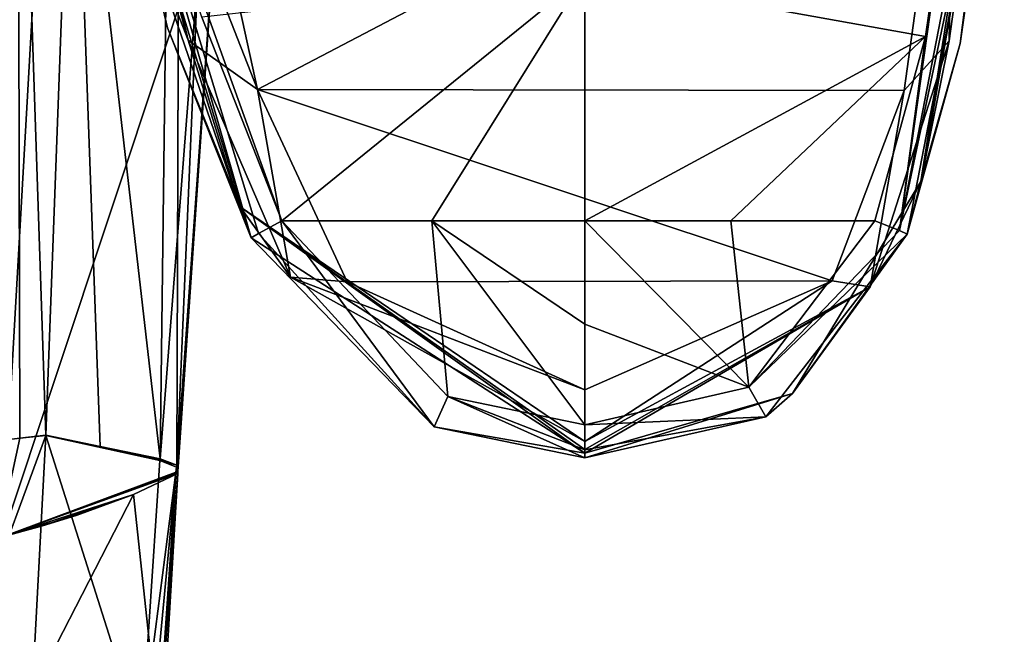
# Model space of a CAD drawing. Units: millimetres. Extents: x -742.8 to -713.8, y -708.7 to -679.9.
# Drawn here: x -718.6 to -714.6, y -701.7 to -699.3 of the extents above; entities that cross this region are included whole.
import ezdxf

# ---------------------------------------------------------------- set-up
doc = ezdxf.new("R2010")
doc.units = ezdxf.units.MM
doc.header["$LTSCALE"] = 33.374815
for name, color, linetype in [('3559', 7, 'CONTINUOUS'), ('3560', 7, 'CONTINUOUS'), ('3563', 7, 'CONTINUOUS'), ('3564', 7, 'CONTINUOUS'), ('3571', 7, 'CONTINUOUS'), ('3572', 7, 'CONTINUOUS'), ('3577', 7, 'CONTINUOUS'), ('3578', 7, 'CONTINUOUS'), ('3587', 7, 'CONTINUOUS'), ('3588', 7, 'CONTINUOUS'), ('3589', 7, 'CONTINUOUS'), ('3590', 7, 'CONTINUOUS'), ('3603', 7, 'CONTINUOUS'), ('3604', 7, 'CONTINUOUS'), ('3609', 7, 'CONTINUOUS'), ('905', 7, 'CONTINUOUS'), ('907', 7, 'CONTINUOUS'), ('912', 7, 'CONTINUOUS'), ('916', 7, 'CONTINUOUS'), ('919', 7, 'CONTINUOUS'), ('921', 7, 'CONTINUOUS'), ('926', 7, 'CONTINUOUS'), ('927', 7, 'CONTINUOUS'), ('928', 7, 'CONTINUOUS'), ('937', 7, 'CONTINUOUS')]:
    doc.layers.add(name, color=color, linetype=linetype)

msp = doc.modelspace()

# ---------------------------------------------------------------- linework, layer by layer
at = {"layer": '3559', "color": 9, "linetype": 'Continuous', "true_color": 0xb1bdc9}
for points in [[(-717.9599, -699.2995, 24.8157), (-718.2358, -698.1351, 24.8141), (-718.054, -698.8925, 24.6171), (-717.9599, -699.2995, 24.8157)], [(-717.668, -700.0163, 24.6171), (-717.9599, -699.2995, 24.8157), (-718.054, -698.8925, 24.6171), (-717.668, -700.0163, 24.6171)], [(-717.6239, -700.1415, 24.8214), (-717.9599, -699.2995, 24.8157), (-717.668, -700.0163, 24.6171), (-717.6239, -700.1415, 24.8214)], [(-716.2885, -701.0026, 24.6172), (-717.6239, -700.1415, 24.8214), (-717.668, -700.0163, 24.6171), (-716.2885, -701.0026, 24.6172)], [(-717.6239, -700.1415, 24.8214), (-716.2885, -701.0026, 24.6172), (-716.8923, -700.8977, 24.8266), (-717.6239, -700.1415, 24.8214)], [(-716.2885, -701.0026, 24.6172), (-716.2885, -701.0211, 24.8283), (-716.8923, -700.8977, 24.8266), (-716.2885, -701.0026, 24.6172)]]:
    msp.add_3dface(points, dxfattribs=at)
at = {"layer": '3560', "color": 9, "linetype": 'Continuous', "true_color": 0xb1bdc9}
for points in [[(-714.6253, -698.1029, 24.617), (-714.786, -699.3629, 24.8189), (-714.9433, -699.9156, 24.6171), (-714.6253, -698.1029, 24.617)], [(-714.6094, -698.1219, 24.8203), (-714.786, -699.3629, 24.8189), (-714.6253, -698.1029, 24.617), (-714.6094, -698.1219, 24.8203)], [(-714.786, -699.3629, 24.8189), (-714.9989, -700.1256, 24.8211), (-714.9433, -699.9156, 24.6171), (-714.786, -699.3629, 24.8189)], [(-714.9433, -699.9156, 24.6171), (-714.9989, -700.1256, 24.8211), (-715.4573, -700.7644, 24.6171), (-714.9433, -699.9156, 24.6171)], [(-714.9989, -700.1256, 24.8211), (-715.5646, -700.8578, 24.8237), (-715.4573, -700.7644, 24.6171), (-714.9989, -700.1256, 24.8211)], [(-716.2885, -701.0211, 24.8283), (-716.2885, -701.0026, 24.6172), (-715.4573, -700.7644, 24.6171), (-716.2885, -701.0211, 24.8283)], [(-715.5646, -700.8578, 24.8237), (-716.2885, -701.0211, 24.8283), (-715.4573, -700.7644, 24.6171), (-715.5646, -700.8578, 24.8237)]]:
    msp.add_3dface(points, dxfattribs=at)
at = {"layer": '3563', "color": 9, "linetype": 'Continuous', "true_color": 0xb1bdc9}
for points in [[(-717.8218, -699.257, 25.0228), (-717.502, -700.0723, 25.0273), (-716.2885, -699.0899, 25.2251), (-717.8218, -699.257, 25.0228)], [(-716.2885, -699.0899, 25.2251), (-717.502, -700.0723, 25.0273), (-716.9009, -700.0723, 25.1469), (-716.2885, -699.0899, 25.2251)], [(-716.2885, -700.0723, 25.187), (-716.2885, -699.0899, 25.2251), (-716.9009, -700.0723, 25.1469), (-716.2885, -700.0723, 25.187)]]:
    msp.add_3dface(points, dxfattribs=at)
at = {"layer": '3564', "color": 9, "linetype": 'Continuous', "true_color": 0xb1bdc9}
for points in [[(-714.7478, -698.1079, 25.0259), (-716.2885, -699.0899, 25.2251), (-714.9243, -699.3352, 25.0251), (-714.7478, -698.1079, 25.0259)], [(-716.2885, -699.0899, 25.2251), (-716.2885, -700.0723, 25.187), (-714.9243, -699.3352, 25.0251), (-716.2885, -699.0899, 25.2251)], [(-714.9243, -699.3352, 25.0251), (-716.2885, -700.0723, 25.187), (-715.7036, -700.0723, 25.1469), (-714.9243, -699.3352, 25.0251)], [(-715.1282, -700.0723, 25.0269), (-714.9243, -699.3352, 25.0251), (-715.7036, -700.0723, 25.1469), (-715.1282, -700.0723, 25.0269)]]:
    msp.add_3dface(points, dxfattribs=at)
at = {"layer": '3571', "color": 9, "linetype": 'Continuous', "true_color": 0xb1bdc9}
for points in [[(-716.9009, -700.0723, 25.1469), (-717.502, -700.0723, 25.0273), (-716.8371, -700.7757, 25.0305), (-716.9009, -700.0723, 25.1469)], [(-716.2885, -700.0723, 25.187), (-716.9009, -700.0723, 25.1469), (-716.2885, -700.4861, 25.1388), (-716.2885, -700.0723, 25.187)], [(-716.2885, -700.8891, 25.0316), (-716.9009, -700.0723, 25.1469), (-716.8371, -700.7757, 25.0305), (-716.2885, -700.8891, 25.0316)], [(-716.9009, -700.0723, 25.1469), (-716.2885, -700.8891, 25.0316), (-716.2885, -700.4861, 25.1388), (-716.9009, -700.0723, 25.1469)]]:
    msp.add_3dface(points, dxfattribs=at)
at = {"layer": '3572', "color": 9, "linetype": 'Continuous', "true_color": 0xb1bdc9}
for points in [[(-715.7036, -700.0723, 25.1469), (-716.2885, -700.0723, 25.187), (-715.6315, -700.7386, 25.0285), (-715.7036, -700.0723, 25.1469)], [(-716.2885, -700.0723, 25.187), (-716.2885, -700.4861, 25.1388), (-715.6315, -700.7386, 25.0285), (-716.2885, -700.0723, 25.187)], [(-715.1282, -700.0723, 25.0269), (-715.7036, -700.0723, 25.1469), (-715.6315, -700.7386, 25.0285), (-715.1282, -700.0723, 25.0269)], [(-716.2885, -700.4861, 25.1388), (-716.2885, -700.8891, 25.0316), (-715.6315, -700.7386, 25.0285), (-716.2885, -700.4861, 25.1388)]]:
    msp.add_3dface(points, dxfattribs=at)
at = {"layer": '3577', "color": 9, "linetype": 'Continuous', "true_color": 0xb1bdc9}
for points in [[(-717.9273, -698.0467, 24.2291), (-717.5997, -699.5468, 24.2291), (-718.1693, -698.0919, 24.4627), (-717.9273, -698.0467, 24.2291)], [(-718.1693, -698.0919, 24.4627), (-717.5997, -699.5468, 24.2291), (-717.8771, -699.3492, 24.4628), (-718.1693, -698.0919, 24.4627)], [(-717.8771, -699.3492, 24.4628), (-717.5997, -699.5468, 24.2291), (-717.4664, -700.2981, 24.4628), (-717.8771, -699.3492, 24.4628)], [(-717.5997, -699.5468, 24.2291), (-717.2403, -700.3167, 24.2292), (-717.4664, -700.2981, 24.4628), (-717.5997, -699.5468, 24.2291)], [(-716.2885, -700.7499, 24.2292), (-716.2885, -700.9569, 24.4628), (-717.4664, -700.2981, 24.4628), (-716.2885, -700.7499, 24.2292)], [(-717.2403, -700.3167, 24.2292), (-716.2885, -700.7499, 24.2292), (-717.4664, -700.2981, 24.4628), (-717.2403, -700.3167, 24.2292)]]:
    msp.add_3dface(points, dxfattribs=at)
at = {"layer": '3578', "color": 9, "linetype": 'Continuous', "true_color": 0xb1bdc9}
for points in [[(-715.0099, -699.5506, 24.2291), (-714.808, -698.0843, 24.2291), (-714.8297, -699.3528, 24.4628), (-715.0099, -699.5506, 24.2291)], [(-714.808, -698.0843, 24.2291), (-714.6564, -698.0998, 24.4627), (-714.8297, -699.3528, 24.4628), (-714.808, -698.0843, 24.2291)], [(-715.1468, -700.3374, 24.4628), (-715.0099, -699.5506, 24.2291), (-714.8297, -699.3528, 24.4628), (-715.1468, -700.3374, 24.4628)], [(-715.2985, -700.3136, 24.2292), (-715.0099, -699.5506, 24.2291), (-715.1468, -700.3374, 24.4628), (-715.2985, -700.3136, 24.2292)], [(-716.2885, -700.7499, 24.2292), (-715.2985, -700.3136, 24.2292), (-716.2885, -700.9569, 24.4628), (-716.2885, -700.7499, 24.2292)], [(-716.2885, -700.9569, 24.4628), (-715.2985, -700.3136, 24.2292), (-715.1468, -700.3374, 24.4628), (-716.2885, -700.9569, 24.4628)]]:
    msp.add_3dface(points, dxfattribs=at)
at = {"layer": '3587', "color": 9, "linetype": 'Continuous', "true_color": 0xb1bdc9}
for points in [[(-718.2358, -698.1351, 24.8141), (-717.6239, -700.1415, 24.8214), (-718.2014, -698.1285, 24.9444), (-718.2358, -698.1351, 24.8141)], [(-718.2358, -698.1351, 24.8141), (-717.9599, -699.2995, 24.8157), (-717.6239, -700.1415, 24.8214), (-718.2358, -698.1351, 24.8141)], [(-717.6239, -700.1415, 24.8214), (-717.5954, -700.124, 24.9493), (-718.2014, -698.1285, 24.9444), (-717.6239, -700.1415, 24.8214)], [(-717.502, -700.0723, 25.0273), (-717.8218, -699.257, 25.0228), (-718.2014, -698.1285, 24.9444), (-717.502, -700.0723, 25.0273)], [(-717.5954, -700.124, 24.9493), (-717.502, -700.0723, 25.0273), (-718.2014, -698.1285, 24.9444), (-717.5954, -700.124, 24.9493)]]:
    msp.add_3dface(points, dxfattribs=at)
at = {"layer": '3588', "color": 9, "linetype": 'Continuous', "true_color": 0xb1bdc9}
for points in [[(-716.8923, -700.8977, 24.8266), (-717.502, -700.0723, 25.0273), (-717.5954, -700.124, 24.9493), (-716.8923, -700.8977, 24.8266)], [(-717.502, -700.0723, 25.0273), (-716.8923, -700.8977, 24.8266), (-716.8371, -700.7757, 25.0305), (-717.502, -700.0723, 25.0273)], [(-717.6239, -700.1415, 24.8214), (-716.8923, -700.8977, 24.8266), (-717.5954, -700.124, 24.9493), (-717.6239, -700.1415, 24.8214)], [(-716.8923, -700.8977, 24.8266), (-716.2885, -701.0211, 24.8283), (-716.8371, -700.7757, 25.0305), (-716.8923, -700.8977, 24.8266)], [(-716.8371, -700.7757, 25.0305), (-716.2885, -701.0211, 24.8283), (-716.2885, -700.9901, 24.9526), (-716.8371, -700.7757, 25.0305)], [(-716.2885, -700.8891, 25.0316), (-716.8371, -700.7757, 25.0305), (-716.2885, -700.9901, 24.9526), (-716.2885, -700.8891, 25.0316)]]:
    msp.add_3dface(points, dxfattribs=at)
at = {"layer": '3589', "color": 9, "linetype": 'Continuous', "true_color": 0xb1bdc9}
for points in [[(-715.1282, -700.0723, 25.0269), (-715.6315, -700.7386, 25.0285), (-715.0294, -700.1122, 24.9489), (-715.1282, -700.0723, 25.0269)], [(-715.6315, -700.7386, 25.0285), (-714.9989, -700.1256, 24.8211), (-715.0294, -700.1122, 24.9489), (-715.6315, -700.7386, 25.0285)], [(-715.5646, -700.8578, 24.8237), (-714.9989, -700.1256, 24.8211), (-715.6315, -700.7386, 25.0285), (-715.5646, -700.8578, 24.8237)], [(-716.2885, -700.8891, 25.0316), (-715.5646, -700.8578, 24.8237), (-715.6315, -700.7386, 25.0285), (-716.2885, -700.8891, 25.0316)], [(-716.2885, -701.0211, 24.8283), (-715.5646, -700.8578, 24.8237), (-716.2885, -700.9901, 24.9526), (-716.2885, -701.0211, 24.8283)], [(-715.5646, -700.8578, 24.8237), (-716.2885, -700.8891, 25.0316), (-716.2885, -700.9901, 24.9526), (-715.5646, -700.8578, 24.8237)]]:
    msp.add_3dface(points, dxfattribs=at)
at = {"layer": '3590', "color": 9, "linetype": 'Continuous', "true_color": 0xb1bdc9}
for points in [[(-714.7478, -698.1079, 25.0259), (-714.9243, -699.3352, 25.0251), (-715.0294, -700.1122, 24.9489), (-714.7478, -698.1079, 25.0259)], [(-714.6423, -698.1187, 24.9478), (-714.7478, -698.1079, 25.0259), (-715.0294, -700.1122, 24.9489), (-714.6423, -698.1187, 24.9478)], [(-714.6094, -698.1219, 24.8203), (-714.6423, -698.1187, 24.9478), (-715.0294, -700.1122, 24.9489), (-714.6094, -698.1219, 24.8203)], [(-714.9989, -700.1256, 24.8211), (-714.6094, -698.1219, 24.8203), (-715.0294, -700.1122, 24.9489), (-714.9989, -700.1256, 24.8211)], [(-714.9989, -700.1256, 24.8211), (-714.786, -699.3629, 24.8189), (-714.6094, -698.1219, 24.8203), (-714.9989, -700.1256, 24.8211)], [(-714.9243, -699.3352, 25.0251), (-715.1282, -700.0723, 25.0269), (-715.0294, -700.1122, 24.9489), (-714.9243, -699.3352, 25.0251)]]:
    msp.add_3dface(points, dxfattribs=at)
at = {"layer": '3603', "color": 9, "linetype": 'Continuous', "true_color": 0xb1bdc9}
for points in [[(-714.8297, -699.3528, 24.4628), (-714.6564, -698.0998, 24.4627), (-714.9433, -699.9156, 24.6171), (-714.8297, -699.3528, 24.4628)], [(-714.9433, -699.9156, 24.6171), (-714.6564, -698.0998, 24.4627), (-714.6336, -698.1022, 24.5257), (-714.9433, -699.9156, 24.6171)], [(-714.6253, -698.1029, 24.617), (-714.9433, -699.9156, 24.6171), (-714.6336, -698.1022, 24.5257), (-714.6253, -698.1029, 24.617)], [(-715.1468, -700.3374, 24.4628), (-714.8297, -699.3528, 24.4628), (-714.9433, -699.9156, 24.6171), (-715.1468, -700.3374, 24.4628)], [(-715.1468, -700.3374, 24.4628), (-714.9433, -699.9156, 24.6171), (-715.4573, -700.7644, 24.6171), (-715.1468, -700.3374, 24.4628)], [(-716.2885, -700.9569, 24.4628), (-715.1468, -700.3374, 24.4628), (-716.2885, -700.9883, 24.5235), (-716.2885, -700.9569, 24.4628)], [(-716.2885, -701.0026, 24.6172), (-715.1468, -700.3374, 24.4628), (-715.4573, -700.7644, 24.6171), (-716.2885, -701.0026, 24.6172)], [(-715.1468, -700.3374, 24.4628), (-716.2885, -701.0026, 24.6172), (-716.2885, -700.9883, 24.5235), (-715.1468, -700.3374, 24.4628)]]:
    msp.add_3dface(points, dxfattribs=at)
at = {"layer": '3604', "color": 9, "linetype": 'Continuous', "true_color": 0xb1bdc9}
for points in [[(-717.8771, -699.3492, 24.4628), (-718.2245, -698.1022, 24.617), (-718.2055, -698.0989, 24.521), (-717.8771, -699.3492, 24.4628)], [(-718.2245, -698.1022, 24.617), (-717.8771, -699.3492, 24.4628), (-718.054, -698.8925, 24.6171), (-718.2245, -698.1022, 24.617)], [(-718.1693, -698.0919, 24.4627), (-717.8771, -699.3492, 24.4628), (-718.2055, -698.0989, 24.521), (-718.1693, -698.0919, 24.4627)], [(-717.8771, -699.3492, 24.4628), (-717.668, -700.0163, 24.6171), (-718.054, -698.8925, 24.6171), (-717.8771, -699.3492, 24.4628)], [(-717.8771, -699.3492, 24.4628), (-717.4664, -700.2981, 24.4628), (-717.668, -700.0163, 24.6171), (-717.8771, -699.3492, 24.4628)], [(-717.4664, -700.2981, 24.4628), (-716.2885, -700.9569, 24.4628), (-717.668, -700.0163, 24.6171), (-717.4664, -700.2981, 24.4628)], [(-717.668, -700.0163, 24.6171), (-716.2885, -700.9569, 24.4628), (-716.2885, -700.9883, 24.5235), (-717.668, -700.0163, 24.6171)], [(-716.2885, -701.0026, 24.6172), (-717.668, -700.0163, 24.6171), (-716.2885, -700.9883, 24.5235), (-716.2885, -701.0026, 24.6172)]]:
    msp.add_3dface(points, dxfattribs=at)
at = {"layer": '3609', "color": 9, "linetype": 'Continuous', "true_color": 0xb1bdc9}
for points in [[(-714.808, -698.0843, 24.2291), (-717.5997, -699.5468, 24.2291), (-717.9273, -698.0467, 24.2291), (-714.808, -698.0843, 24.2291)], [(-714.808, -698.0843, 24.2291), (-715.0099, -699.5506, 24.2291), (-717.5997, -699.5468, 24.2291), (-714.808, -698.0843, 24.2291)], [(-715.0099, -699.5506, 24.2291), (-715.2985, -700.3136, 24.2292), (-717.5997, -699.5468, 24.2291), (-715.0099, -699.5506, 24.2291)], [(-715.2985, -700.3136, 24.2292), (-717.2403, -700.3167, 24.2292), (-717.5997, -699.5468, 24.2291), (-715.2985, -700.3136, 24.2292)], [(-715.2985, -700.3136, 24.2292), (-716.2885, -700.7499, 24.2292), (-717.2403, -700.3167, 24.2292), (-715.2985, -700.3136, 24.2292)]]:
    msp.add_3dface(points, dxfattribs=at)
at = {"layer": '905', "linetype": 'Continuous'}
for points in [[(-718.447, -700.9317, 15.1215), (-718.5078, -702.0893, 14.8592), (-718.6944, -701.6052, 15.2591), (-718.447, -700.9317, 15.1215)], [(-718.5499, -700.9432, 15.2466), (-718.447, -700.9317, 15.1215), (-718.6944, -701.6052, 15.2591), (-718.5499, -700.9432, 15.2466)], [(-718.6477, -700.9554, 15.3652), (-718.5499, -700.9432, 15.2466), (-718.6944, -701.6052, 15.2591), (-718.6477, -700.9554, 15.3652)], [(-718.4469, -700.9304, 15.1217), (-718.447, -700.9311, 15.1216), (-718.5499, -700.9432, 15.2466), (-718.4469, -700.9304, 15.1217)], [(-718.447, -700.9311, 15.1216), (-718.447, -700.9317, 15.1215), (-718.5499, -700.9432, 15.2466), (-718.447, -700.9311, 15.1216)], [(-718.5078, -702.0893, 14.8592), (-718.7554, -702.2258, 15.1426), (-718.6944, -701.6052, 15.2591), (-718.5078, -702.0893, 14.8592)]]:
    msp.add_3dface(points, dxfattribs=at)
at = {"layer": '907', "linetype": 'Continuous'}
for points in [[(-718.5499, -700.9432, 15.2466), (-718.6477, -700.9554, 15.3652), (-718.5582, -697.5853, 15.7539), (-718.5499, -700.9432, 15.2466)], [(-718.3371, -697.9943, 15.4947), (-718.4469, -700.9304, 15.1217), (-718.5582, -697.5853, 15.7539), (-718.3371, -697.9943, 15.4947)], [(-718.4469, -700.9304, 15.1217), (-718.5499, -700.9432, 15.2466), (-718.5582, -697.5853, 15.7539), (-718.4469, -700.9304, 15.1217)]]:
    msp.add_3dface(points, dxfattribs=at)
at = {"layer": '912', "linetype": 'Continuous'}
for points in [[(-717.9846, -702.2012, 15.3373), (-717.9182, -701.0839, 15.6214), (-718.096, -701.1692, 16.2167), (-717.9846, -702.2012, 15.3373)], [(-718.6199, -701.3386, 17.4179), (-718.7114, -702.3673, 17.1945), (-718.096, -701.1692, 16.2167), (-718.6199, -701.3386, 17.4179)], [(-718.7114, -702.3673, 17.1945), (-717.9846, -702.2012, 15.3373), (-718.096, -701.1692, 16.2167), (-718.7114, -702.3673, 17.1945)], [(-718.6199, -701.3386, 17.4179), (-718.096, -701.1692, 16.2167), (-718.4635, -701.2954, 17.1115), (-718.6199, -701.3386, 17.4179)], [(-718.096, -701.1692, 16.2167), (-718.3205, -701.2512, 16.7988), (-718.4635, -701.2954, 17.1115), (-718.096, -701.1692, 16.2167)]]:
    msp.add_3dface(points, dxfattribs=at)
at = {"layer": '916', "linetype": 'Continuous'}
for points in [[(-718.44, -698.1592, 18.0118), (-718.6199, -701.3386, 17.4179), (-717.758, -698.7448, 16.1171), (-718.44, -698.1592, 18.0118)], [(-718.6199, -701.3386, 17.4179), (-717.9175, -701.0761, 15.6232), (-717.758, -698.7448, 16.1171), (-718.6199, -701.3386, 17.4179)], [(-718.6199, -701.3386, 17.4179), (-717.9179, -701.0801, 15.6223), (-717.9175, -701.0761, 15.6232), (-718.6199, -701.3386, 17.4179)], [(-718.6199, -701.3386, 17.4179), (-717.9182, -701.0839, 15.6214), (-717.9179, -701.0801, 15.6223), (-718.6199, -701.3386, 17.4179)], [(-717.9182, -701.0839, 15.6214), (-718.6199, -701.3386, 17.4179), (-718.096, -701.1692, 16.2167), (-717.9182, -701.0839, 15.6214)], [(-718.096, -701.1692, 16.2167), (-718.6199, -701.3386, 17.4179), (-718.3205, -701.2512, 16.7988), (-718.096, -701.1692, 16.2167)], [(-718.3205, -701.2512, 16.7988), (-718.6199, -701.3386, 17.4179), (-718.4635, -701.2954, 17.1115), (-718.3205, -701.2512, 16.7988)]]:
    msp.add_3dface(points, dxfattribs=at)
at = {"layer": '919', "linetype": 'Continuous'}
for points in [[(-718.3371, -697.9943, 15.4947), (-718.2291, -700.9763, 15.2646), (-718.4469, -700.9304, 15.1217), (-718.3371, -697.9943, 15.4947)], [(-717.8081, -698.7104, 15.9371), (-717.9889, -701.0253, 15.429), (-718.3371, -697.9943, 15.4947), (-717.8081, -698.7104, 15.9371)], [(-717.9889, -701.0253, 15.429), (-718.2291, -700.9763, 15.2646), (-718.3371, -697.9943, 15.4947), (-717.9889, -701.0253, 15.429)], [(-718.4469, -700.9304, 15.1217), (-718.2291, -700.9763, 15.2646), (-718.447, -700.9311, 15.1216), (-718.4469, -700.9304, 15.1217)], [(-718.2291, -700.9763, 15.2646), (-718.447, -700.9317, 15.1215), (-718.447, -700.9311, 15.1216), (-718.2291, -700.9763, 15.2646)]]:
    msp.add_3dface(points, dxfattribs=at)
at = {"layer": '921', "linetype": 'Continuous'}
for points in [[(-718.447, -700.9317, 15.1215), (-718.0633, -702.1403, 15.137), (-718.5078, -702.0893, 14.8592), (-718.447, -700.9317, 15.1215)], [(-717.9897, -701.033, 15.4272), (-718.0633, -702.1403, 15.137), (-718.447, -700.9317, 15.1215), (-717.9897, -701.033, 15.4272)], [(-717.9893, -701.0292, 15.4281), (-717.9897, -701.033, 15.4272), (-718.447, -700.9317, 15.1215), (-717.9893, -701.0292, 15.4281)], [(-718.2291, -700.9763, 15.2646), (-717.9893, -701.0292, 15.4281), (-718.447, -700.9317, 15.1215), (-718.2291, -700.9763, 15.2646)], [(-717.9889, -701.0253, 15.429), (-717.9893, -701.0292, 15.4281), (-718.2291, -700.9763, 15.2646), (-717.9889, -701.0253, 15.429)]]:
    msp.add_3dface(points, dxfattribs=at)
at = {"layer": '926', "linetype": 'Continuous'}
for points in [[(-718.1368, -704.1825, 14.5488), (-718.2145, -704.1363, 14.4604), (-717.9231, -701.0589, 15.5128), (-718.1368, -704.1825, 14.5488)], [(-717.9231, -701.0589, 15.5128), (-718.2145, -704.1363, 14.4604), (-718.0633, -702.1403, 15.137), (-717.9231, -701.0589, 15.5128)], [(-717.9182, -701.0839, 15.6214), (-718.1368, -704.1825, 14.5488), (-717.9231, -701.0589, 15.5128), (-717.9182, -701.0839, 15.6214)], [(-717.9897, -701.033, 15.4272), (-717.9231, -701.0589, 15.5128), (-718.0633, -702.1403, 15.137), (-717.9897, -701.033, 15.4272)], [(-717.9846, -702.2012, 15.3373), (-718.1368, -704.1825, 14.5488), (-717.9182, -701.0839, 15.6214), (-717.9846, -702.2012, 15.3373)]]:
    msp.add_3dface(points, dxfattribs=at)
at = {"layer": '927', "linetype": 'Continuous'}
for points in [[(-717.9223, -701.051, 15.5147), (-717.9897, -701.033, 15.4272), (-717.9893, -701.0292, 15.4281), (-717.9223, -701.051, 15.5147)], [(-717.9231, -701.0589, 15.5128), (-717.9897, -701.033, 15.4272), (-717.9223, -701.051, 15.5147), (-717.9231, -701.0589, 15.5128)], [(-717.9889, -701.0253, 15.429), (-717.9223, -701.051, 15.5147), (-717.9893, -701.0292, 15.4281), (-717.9889, -701.0253, 15.429)], [(-717.9175, -701.0761, 15.6232), (-717.9231, -701.0589, 15.5128), (-717.9223, -701.051, 15.5147), (-717.9175, -701.0761, 15.6232)], [(-717.9182, -701.0839, 15.6214), (-717.9231, -701.0589, 15.5128), (-717.9179, -701.0801, 15.6223), (-717.9182, -701.0839, 15.6214)], [(-717.9179, -701.0801, 15.6223), (-717.9231, -701.0589, 15.5128), (-717.9175, -701.0761, 15.6232), (-717.9179, -701.0801, 15.6223)]]:
    msp.add_3dface(points, dxfattribs=at)
at = {"layer": '928', "linetype": 'Continuous'}
for points in [[(-717.9223, -701.051, 15.5147), (-717.9889, -701.0253, 15.429), (-717.8977, -693.7368, 16.5123), (-717.9223, -701.051, 15.5147)], [(-717.8977, -693.7368, 16.5123), (-717.9889, -701.0253, 15.429), (-717.8081, -698.7104, 15.9371), (-717.8977, -693.7368, 16.5123)], [(-717.8985, -693.7405, 16.5927), (-717.9223, -701.051, 15.5147), (-717.8977, -693.7368, 16.5123), (-717.8985, -693.7405, 16.5927)], [(-717.737, -696.7222, 16.3958), (-717.9223, -701.051, 15.5147), (-717.8985, -693.7405, 16.5927), (-717.737, -696.7222, 16.3958)], [(-717.758, -698.7448, 16.1171), (-717.9223, -701.051, 15.5147), (-717.737, -696.7222, 16.3958), (-717.758, -698.7448, 16.1171)], [(-717.9175, -701.0761, 15.6232), (-717.9223, -701.051, 15.5147), (-717.758, -698.7448, 16.1171), (-717.9175, -701.0761, 15.6232)]]:
    msp.add_3dface(points, dxfattribs=at)
at = {"layer": '937', "linetype": 'Continuous'}
msp.add_3dface([(-718.7535, -693.8644, 18.6232), (-718.6199, -701.3386, 17.4179), (-718.44, -698.1592, 18.0118), (-718.7535, -693.8644, 18.6232)], dxfattribs=at)

doc.saveas('drawing.dxf')
